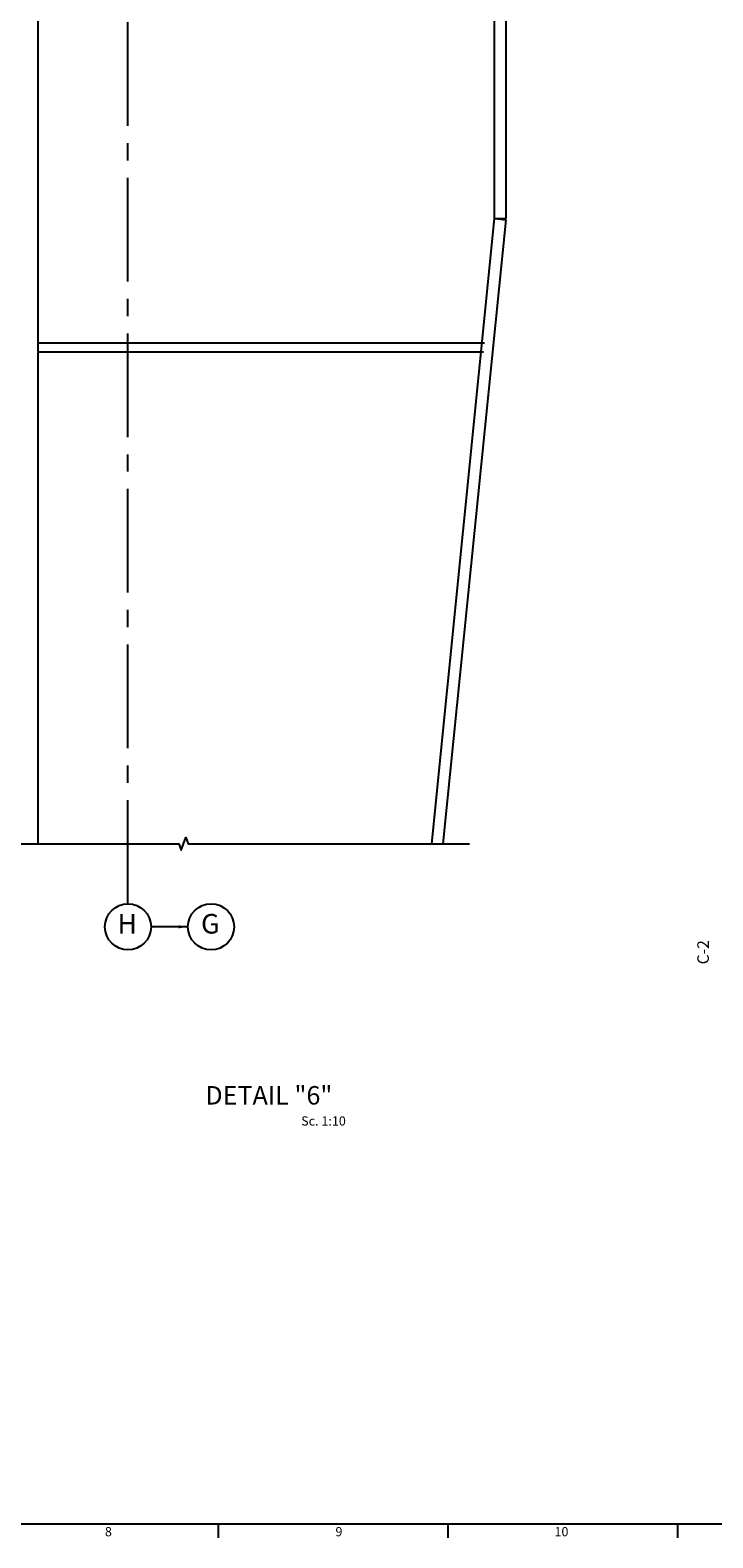
# Model space of a CAD drawing. Units: millimetres. Extents: x -9706 to -137, y -11645 to -6501.
# Drawn here: x -7454 to -7306, y -8021 to -7694 of the extents above; entities that cross this region are included whole.
import ezdxf
from ezdxf.enums import TextEntityAlignment as Align

# ---------------------------------------------------------------- set-up
doc = ezdxf.new("R2010")
doc.units = ezdxf.units.MM
doc.header["$LTSCALE"] = 3
doc.header["$MEASUREMENT"] = 0
doc.linetypes.add('CENTER', pattern=[2, 1.25, -0.25, 0.25, -0.25])
doc.linetypes.add('CENTER2', pattern=[1.125, 0.75, -0.125, 0.125, -0.125])
doc.layers.get('0').update_dxf_attribs({"color": 4, "linetype": 'CONTINUOUS'})
for name, color, linetype in [('2', 2, 'CONTINUOUS'), ('3', 3, 'CONTINUOUS'), ('AXIS', 1, 'CONTINUOUS'), ('BACK-FILTER', 4, 'CONTINUOUS'), ('CEN', 1, 'CENTER'), ('DIM1', 1, 'CONTINUOUS'), ('TESTI', 4, 'CONTINUOUS')]:
    doc.layers.add(name, color=color, linetype=linetype)
doc.styles.add('ROMANC', font='romanc.shx', dxfattribs={"height": 4})
doc.styles.add('ROMANS', font='romans.shx')
doc.dimstyles.new('DIM-ARR', dxfattribs={"dimtxt": 2, "dimasz": 2, "dimexe": 1, "dimexo": 0, "dimgap": 1, "dimtad": 1, "dimdec": 0, "dimlfac": 10, "dimzin": 0, "dimdsep": 46, "dimtxsty": 'ROMANS', "dimcen": 2, "dimdle": 20, "dimclrd": 1, "dimclre": 1, "dimclrt": 3, "dimadec": 0, "dimazin": 0, "dimtfac": 1, "dimtdec": 0, "dimtix": 1, "dimtmove": 0, "dimatfit": 3, "dimfxl": 0, "dimtolj": 1, "dimtzin": 0, "dimarcsym": 0})

# ---------------------------------------------------------------- blocks, each defined once
blk = doc.blocks.new('EE')
at = {"color": 5, "linetype": 'Continuous'}
blk.add_line((180.24, -149.34), (-616.76, -149.34), dxfattribs=at)
at = {"color": 2, "linetype": 'Continuous'}
for p, q in [((-218.26, -149.34), (-218.26, -152.34)), ((-168.45, -149.34), (-168.45, -152.34)), ((-118.64, -149.34), (-118.64, -152.34))]:
    blk.add_line(p, q, dxfattribs=at)
at = {"layer": 'DIM1', "color": 2, "linetype": 'Continuous', "style": 'ROMANS'}
for s, p in [('8', (-242.81, -152)), ('9', (-192.81, -152)), ('10', (-145.31, -152))]:
    blk.add_text(s, height=2, dxfattribs=at).set_placement(p)

msp = doc.modelspace()

# ---------------------------------------------------------------- linework, layer by layer
at = {"color": 3, "linetype": 'Continuous'}
for p, q in [((-7452.24434939, -7870.74193053), (-7452.24434939, -7506.81199273)), ((-7353.24434939, -7735.10964037), (-7353.24434939, -7506.81199273)), ((-7350.74434939, -7735.10964037), (-7350.74434939, -7506.81199273)), ((-7366.87597484, -7870.74193053), (-7353.24426785, -7735.10882908)), ((-7353.24434939, -7735.10964037), (-7350.74434939, -7735.10964037)), ((-7353.24434939, -7735.10964037), (-7350.75688092, -7735.35964159)), ((-7364.36338018, -7870.74193053), (-7350.75688092, -7735.35964159)), ((-7355.45773253, -7762.09915097), (-7452.24434939, -7762.09915097)), ((-7355.65880199, -7764.09915097), (-7452.24434939, -7764.09915097))]:
    msp.add_line(p, q, dxfattribs=at)
at = {"color": 1, "linetype": 'Continuous'}
msp.add_lwpolyline([(-7482.74434937, -7870.74193053), (-7421.69637842, -7870.74193053), (-7421.19637842, -7872.11566924), (-7420.19637842, -7869.36819183), (-7419.69637842, -7870.74193053), (-7358.64840748, -7870.74193053)], dxfattribs=at)
at = {"layer": '2'}
for centre in [(-7432.74434939, -7888.75386343), (-7414.7333503, -7888.75386343)]:
    msp.add_circle(centre, 5, dxfattribs=at)
at = {"layer": 'CEN', "color": 1, "linetype": 'CENTER2', "ltscale": 10}
msp.add_line((-7432.74434939, -7883.75386343), (-7432.74434939, -7506.81199273), dxfattribs=at)

# ---------------------------------------------------------------- block references
at = {"layer": 'BACK-FILTER', "linetype": 'CENTER'}
msp.add_blockref('EE', (-7194.94206284, -7868.95968898, 1), dxfattribs=at)

# ---------------------------------------------------------------- texts
at = {"layer": '3', "color": 4, "style": 'ROMANS'}
msp.add_text('C-2', height=2.5, rotation=90, dxfattribs=at).set_placement((-7306.76152225, -7896.88873484))
at = {"layer": 'AXIS', "color": 4, "style": 'ROMANS'}
for s, p in [('H', (-7432.90908436, -7888.63111031)), ('G', (-7414.89808528, -7888.63111031))]:
    msp.add_text(s, height=4.25, dxfattribs=at).set_placement(p, align=Align.MIDDLE)
at = {"layer": 'DIM1', "color": 4, "style": 'ROMANC'}
msp.add_text('%%U DETAIL "6" ', height=4, dxfattribs=at).set_placement((-7402.19790737, -7925.8162274), align=Align.MIDDLE)
at = {"layer": 'TESTI', "color": 2, "style": 'ROMANC'}
msp.add_text('Sc. 1:10', height=2, dxfattribs=at).set_placement((-7390.34301581, -7931.86639204), align=Align.CENTER)

# ---------------------------------------------------------------- leaders
at = {"layer": '3', "color": 1, "ltscale": 10}
msp.add_leader([(-7419.7333503, -7888.75386343), (-7427.74434939, -7888.75386343)], dimstyle='DIM-ARR', dxfattribs=at)

doc.saveas('drawing.dxf')
